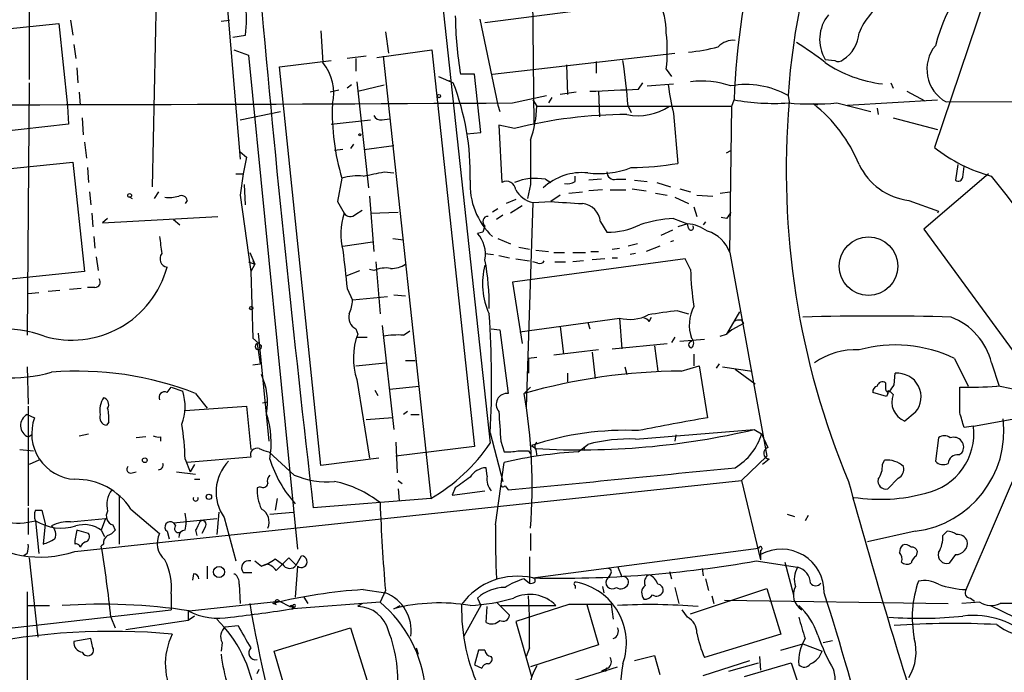
# Model space of a CAD drawing. Extents: x -124341 to 124685, y -224303 to 25564.
# Drawn here: x 219 to 297, y 25273 to 25325 of the extents above; entities that cross this region are included whole.
import ezdxf

# ---------------------------------------------------------------- set-up
doc = ezdxf.new("R2010")
doc.units = 0
doc.header["$MEASUREMENT"] = 0
doc.layers.add('MAIN', color=5, linetype='CONTINUOUS')

msp = doc.modelspace()

# ---------------------------------------------------------------- linework, layer by layer
at = {"layer": 'MAIN'}
for p, q in [((259.588, 25336.4834), (259.7573, 25316.9254)), ((235.0347, 25329.2868), (236.3047, 25314.1314)), ((252.3067, 25328.0168), (256.286, 25291.4408)), ((219.456, 25327.5088), (219.456, 25320.4814)), ((229.616, 25327.6781), (229.2773, 25311.9301)), ((295.91, 25327.3394), (291.7613, 25315.0628)), ((255.8627, 25325.0534), (269.748, 25326.8314)), ((194.564, 25322.0901), (221.8267, 25324.9688)), ((221.8267, 25324.9688), (222.504, 25318.3648)), ((222.758, 25325.2228), (222.9273, 25324.0374)), ((234.7807, 25325.1381), (235.458, 25325.2228)), ((255.4393, 25325.3074), (256.8787, 25318.4494)), ((235.712, 25323.8681), (236.728, 25324.0374)), ((242.7393, 25324.3761), (242.9087, 25321.8361)), ((247.904, 25324.2914), (248.158, 25322.5981)), ((223.012, 25323.2754), (223.1813, 25322.1748)), ((235.7967, 25322.8521), (236.982, 25322.4288)), ((236.982, 25322.4288), (240.8767, 25282.9741)), ((246.38, 25322.3441), (244.856, 25322.1748)), ((247.2267, 25322.2594), (251.6293, 25322.8521)), ((247.7347, 25322.3441), (251.5447, 25287.1228)), ((251.6293, 25322.8521), (255.016, 25291.1868)), ((256.4553, 25320.9048), (271.018, 25322.5981)), ((239.4373, 25321.4974), (243.586, 25322.0054)), ((245.5333, 25322.1748), (245.5333, 25321.1588)), ((262.382, 25321.6668), (262.4667, 25319.2961)), ((264.7527, 25321.9208), (264.7527, 25320.9894)), ((283.0407, 25322.0901), (283.8027, 25322.0054)), ((223.266, 25321.4128), (223.3507, 25320.2274)), ((242.7393, 25289.6628), (239.4373, 25321.4974)), ((252.1373, 25320.7354), (253.3227, 25320.2274)), ((255.016, 25320.9048), (253.9153, 25320.9048)), ((255.524, 25316.2481), (255.016, 25320.9048)), ((270.3407, 25321.3281), (270.764, 25320.7354)), ((219.456, 25320.2274), (219.2867, 25300.0768)), ((245.1947, 25320.0581), (244.856, 25319.8041)), ((245.618, 25320.3121), (246.5493, 25311.8454)), ((245.7027, 25319.5501), (247.8193, 25320.0581)), ((252.984, 25320.3968), (253.3227, 25320.2274)), ((268.1393, 25319.7194), (268.478, 25320.2274)), ((268.8167, 25319.9734), (270.9333, 25320.1428)), ((288.29, 25320.2274), (288.4593, 25319.8041)), ((223.4353, 25319.4654), (223.52, 25318.4494)), ((244.1787, 25319.6348), (243.5013, 25319.4654)), ((258.064, 25318.6188), (260.7733, 25319.2114)), ((263.144, 25319.4654), (261.874, 25319.2961)), ((264.922, 25319.5501), (265.0067, 25317.5181)), ((280.0773, 25319.2114), (280.162, 25318.7034)), ((289.56, 25319.5501), (290.9993, 25318.7881)), ((222.504, 25318.3648), (222.5887, 25316.9254)), ((256.8787, 25318.4494), (257.048, 25317.9414)), ((259.6727, 25318.8728), (260.0113, 25318.3648)), ((260.0113, 25318.3648), (275.59, 25318.3648)), ((261.1967, 25319.0421), (260.9427, 25318.6188)), ((267.2927, 25318.3648), (267.5467, 25317.8568)), ((275.4207, 25306.6808), (275.59, 25318.3648)), ((275.59, 25318.3648), (275.7593, 25318.8728)), ((282.448, 25318.4494), (282.1093, 25318.5341)), ((283.972, 25318.6188), (286.6813, 25317.9414)), ((284.8187, 25318.4494), (292.0153, 25318.8728)), ((292.6927, 25318.7034), (340.4447, 25318.8728)), ((236.3047, 25317.2641), (239.522, 25317.9414)), ((270.9333, 25317.7721), (271.272, 25313.7928)), ((287.1893, 25318.1954), (287.274, 25317.6874)), ((222.5887, 25316.9254), (205.0627, 25314.9781)), ((223.6893, 25317.4334), (223.774, 25316.0788)), ((243.586, 25316.9254), (246.7187, 25317.2641)), ((247.65, 25317.2641), (248.2427, 25317.3488)), ((258.2333, 25316.5868), (256.9633, 25316.8408)), ((256.9633, 25316.8408), (257.2173, 25312.2688)), ((288.4593, 25317.4334), (292.0153, 25316.5021)), ((254.4233, 25316.1634), (255.524, 25316.2481)), ((223.8587, 25315.4861), (224.028, 25314.2161)), ((245.364, 25315.3168), (245.11, 25314.9781)), ((246.2107, 25314.8934), (248.5813, 25315.2321)), ((236.3047, 25314.7241), (236.8127, 25314.3008)), ((244.5173, 25314.8934), (243.84, 25314.8088)), ((275.1667, 25314.6394), (275.5053, 25314.8088)), ((216.0693, 25313.2001), (222.9273, 25313.8774)), ((222.9273, 25313.8774), (223.8587, 25305.1568)), ((236.8127, 25314.3008), (236.5587, 25312.9461)), ((293.624, 25313.7081), (293.4547, 25312.4381)), ((224.1127, 25313.4541), (224.1973, 25312.2688)), ((235.966, 25312.9461), (236.5587, 25312.9461)), ((236.5587, 25312.9461), (236.3047, 25311.2528)), ((247.8193, 25313.1154), (248.5813, 25313.0308)), ((296.0793, 25312.9461), (290.9147, 25308.5434)), ((294.0473, 25312.6921), (294.132, 25313.5388)), ((236.728, 25310.4908), (236.6433, 25312.0994)), ((244.4327, 25312.6074), (244.094, 25310.7448)), ((259.5033, 25312.0994), (259.2493, 25310.9988)), ((260.6887, 25312.5228), (261.112, 25312.2688)), ((263.0593, 25312.3534), (263.0593, 25312.7768)), ((265.176, 25312.5228), (264.16, 25312.4381)), ((266.3613, 25312.5228), (267.1233, 25312.5228)), ((267.8007, 25312.4381), (268.8167, 25312.3534)), ((269.5787, 25312.2688), (270.6793, 25311.9301)), ((224.282, 25311.5068), (224.3667, 25310.4908)), ((229.7853, 25311.5068), (229.4467, 25310.9988)), ((262.5513, 25311.4221), (263.652, 25311.5068)), ((265.2607, 25311.6761), (264.16, 25311.5914)), ((265.8533, 25311.6761), (267.1233, 25311.6761)), ((267.6313, 25311.7608), (268.732, 25311.5914)), ((269.494, 25311.4221), (270.4253, 25311.2528)), ((271.4413, 25311.7608), (272.288, 25311.5068)), ((274.6587, 25311.4221), (275.4207, 25311.5068)), ((227.4993, 25311.0834), (227.6687, 25310.9988)), ((232.0713, 25310.8294), (231.902, 25310.5754)), ((236.3047, 25311.2528), (237.1513, 25305.1568)), ((244.094, 25310.7448), (244.602, 25309.8134)), ((246.634, 25311.1681), (246.9727, 25306.7654)), ((258.318, 25310.9141), (257.556, 25310.5754)), ((259.6727, 25310.6601), (259.1647, 25294.3194)), ((259.6727, 25310.6601), (261.112, 25310.7448)), ((261.874, 25311.2528), (261.112, 25310.7448)), ((271.018, 25311.0834), (272.1187, 25310.5754)), ((272.796, 25311.2528), (274.066, 25311.1681)), ((289.7293, 25310.8294), (292.1, 25309.9828)), ((224.4513, 25309.8134), (224.536, 25308.7128)), ((245.5333, 25309.7288), (246.0413, 25310.0674)), ((246.7187, 25309.8134), (248.92, 25309.8981)), ((256.8787, 25310.1521), (256.4553, 25309.8981)), ((258.826, 25310.4061), (257.8947, 25309.8134)), ((272.542, 25310.3214), (272.796, 25309.5594)), ((292.1, 25309.9828), (292.0153, 25309.8134)), ((225.298, 25309.0514), (234.5267, 25309.5594)), ((225.7213, 25309.3901), (225.298, 25309.0514)), ((230.9707, 25309.3054), (231.4787, 25308.8821)), ((257.302, 25309.6441), (256.794, 25309.3054)), ((265.0913, 25309.1361), (265.5993, 25308.2894)), ((270.9333, 25309.3901), (272.034, 25308.9668)), ((272.034, 25308.9668), (271.272, 25308.7128)), ((272.1187, 25308.6281), (272.034, 25308.9668)), ((273.4733, 25309.1361), (273.304, 25308.8821)), ((275.1667, 25309.3901), (274.7433, 25309.4748)), ((255.6933, 25308.2894), (255.27, 25308.2048)), ((255.8627, 25308.7974), (255.6933, 25308.2894)), ((270.8487, 25308.4588), (269.9173, 25308.0354)), ((290.9147, 25308.5434), (300.8207, 25294.9968)), ((224.6207, 25307.9508), (224.7053, 25307.0194)), ((244.5173, 25307.1888), (246.888, 25307.5274)), ((248.4967, 25307.7814), (249.3433, 25307.6968)), ((256.8787, 25307.7814), (257.8947, 25307.3581)), ((268.0547, 25307.3581), (267.2927, 25307.1888)), ((270.9333, 25307.6121), (270.6793, 25307.5274)), ((237.0667, 25306.6808), (237.49, 25305.7494)), ((255.8627, 25306.5961), (256.54, 25306.5114)), ((258.572, 25307.1041), (259.4187, 25306.9348)), ((259.9267, 25306.8501), (260.9427, 25306.7654)), ((261.366, 25306.6808), (262.2127, 25306.6808)), ((262.89, 25306.6808), (263.906, 25306.6808)), ((264.3293, 25306.7654), (264.922, 25306.7654)), ((266.0227, 25306.9348), (266.6153, 25307.0194)), ((267.8853, 25306.5961), (267.462, 25306.5114)), ((269.8327, 25307.1888), (268.732, 25306.7654)), ((275.4207, 25306.6808), (278.384, 25290.4248)), ((224.79, 25306.3421), (224.9593, 25305.2414)), ((236.982, 25305.9188), (237.49, 25305.7494)), ((237.3207, 25306.0034), (237.49, 25305.7494)), ((247.142, 25305.9188), (247.4807, 25301.7701)), ((256.9633, 25306.4268), (257.81, 25306.2574)), ((271.8647, 25306.1728), (258.064, 25304.3101)), ((258.318, 25306.1728), (259.4187, 25306.0034)), ((260.096, 25305.8341), (259.6727, 25305.9188)), ((261.4507, 25305.9188), (262.2973, 25305.9188)), ((263.7367, 25306.0034), (262.89, 25305.9188)), ((265.43, 25306.1728), (264.414, 25306.0881)), ((266.0227, 25306.2574), (266.446, 25306.2574)), ((272.288, 25305.3261), (271.8647, 25306.1728)), ((223.8587, 25305.1568), (215.7307, 25304.3101)), ((237.49, 25305.7494), (237.1513, 25305.1568)), ((237.1513, 25305.1568), (237.3207, 25299.8228)), ((244.7713, 25304.8181), (245.872, 25305.2414)), ((246.9727, 25305.2414), (246.634, 25305.3261)), ((258.064, 25304.3101), (258.826, 25299.3994)), ((220.218, 25303.4634), (219.3713, 25303.3788)), ((221.9113, 25303.6328), (220.98, 25303.5481)), ((223.6047, 25303.8021), (222.6733, 25303.7174)), ((224.7053, 25303.8868), (224.1127, 25303.8868)), ((244.856, 25303.8021), (245.2793, 25302.8708)), ((248.0733, 25303.1248), (245.2793, 25302.8708)), ((248.5813, 25303.2941), (249.5127, 25303.2094)), ((271.272, 25302.0241), (272.1187, 25301.7701)), ((276.1827, 25301.9394), (275.1667, 25300.1614)), ((258.6567, 25300.3308), (266.6153, 25301.4314)), ((264.0753, 25301.0928), (264.2447, 25300.5848)), ((266.6153, 25301.4314), (266.7847, 25298.9761)), ((268.986, 25301.1774), (269.1553, 25301.5161)), ((276.352, 25301.2621), (276.5213, 25301.0081)), ((245.5333, 25300.5848), (245.7027, 25300.1614)), ((247.65, 25300.8388), (248.5813, 25292.5414)), ((249.3433, 25300.0768), (249.8513, 25300.4154)), ((256.3707, 25300.5848), (257.048, 25300.5001)), ((257.048, 25300.5001), (257.7253, 25295.4201)), ((261.874, 25300.7541), (262.128, 25298.5528)), ((275.59, 25300.5001), (275.1667, 25300.1614)), ((276.5213, 25301.0081), (275.59, 25300.5001)), ((237.3207, 25299.8228), (237.998, 25299.2301)), ((237.744, 25300.2461), (238.5907, 25291.6101)), ((245.618, 25299.9074), (246.4647, 25299.9074)), ((271.018, 25299.9074), (270.764, 25299.4841)), ((273.3887, 25299.7381), (271.4413, 25299.5688)), ((274.6587, 25299.9921), (275.1667, 25300.1614)), ((237.6593, 25299.3994), (237.9133, 25297.7908)), ((264.922, 25298.8914), (261.366, 25298.4681)), ((264.414, 25298.7221), (264.668, 25296.6054)), ((266.0227, 25298.9761), (270.4253, 25299.3994)), ((269.4093, 25299.2301), (269.6633, 25297.1981)), ((249.5127, 25298.0448), (250.2747, 25298.0448)), ((260.0113, 25298.2988), (259.334, 25298.2141)), ((259.334, 25298.2141), (259.334, 25297.0288)), ((272.542, 25298.5528), (272.542, 25297.6214)), ((293.37, 25298.2141), (294.4707, 25296.0128)), ((219.2867, 25297.5368), (219.3713, 25294.5734)), ((237.3207, 25297.7061), (237.9133, 25297.7908)), ((245.5333, 25297.6214), (247.904, 25297.8754)), ((267.0387, 25297.5368), (267.208, 25296.9441)), ((271.526, 25297.1981), (272.9653, 25297.6214)), ((272.9653, 25297.6214), (273.6427, 25293.4728)), ((274.574, 25297.7908), (274.32, 25297.4521)), ((274.828, 25297.5368), (277.1987, 25297.1981)), ((275.844, 25297.3674), (277.4527, 25296.1821)), ((296.3333, 25297.8754), (296.926, 25296.0128)), ((245.618, 25296.5208), (246.634, 25290.2554)), ((262.4667, 25297.0288), (262.4667, 25296.3514)), ((288.544, 25296.0974), (288.6287, 25297.0288)), ((230.4627, 25295.5048), (230.8013, 25295.9281)), ((230.8013, 25295.9281), (231.7327, 25295.5894)), ((247.0573, 25295.6741), (247.3113, 25295.2508)), ((248.2427, 25295.7588), (250.6133, 25296.0128)), ((258.9953, 25295.4201), (259.5033, 25295.9281)), ((288.4593, 25295.3354), (288.2053, 25295.5894)), ((293.7933, 25293.8961), (293.7933, 25295.9281)), ((232.7487, 25295.4201), (233.68, 25294.2348)), ((287.9513, 25295.1661), (286.8507, 25295.5048)), ((288.036, 25295.4201), (287.9513, 25295.1661)), ((294.3013, 25279.7568), (300.8207, 25294.9968)), ((219.3713, 25294.4041), (219.3713, 25286.4454)), ((231.902, 25294.0654), (236.8127, 25294.4041)), ((236.8127, 25294.4041), (237.1513, 25290.9328)), ((238.0827, 25294.6581), (238.506, 25294.7428)), ((249.682, 25293.9808), (249.3433, 25293.7268)), ((219.2867, 25293.7268), (219.8793, 25293.4728)), ((248.4967, 25293.4728), (246.38, 25293.3034)), ((249.936, 25293.7268), (250.6133, 25293.7268)), ((290.2373, 25293.8961), (289.3907, 25293.2188)), ((294.894, 25292.7954), (300.3127, 25293.8114)), ((225.806, 25293.1341), (225.6367, 25292.8801)), ((267.8853, 25291.7794), (277.368, 25292.5414)), ((277.368, 25292.5414), (277.9607, 25292.2028)), ((294.894, 25292.7954), (294.132, 25292.7108)), ((219.3713, 25291.9488), (219.6253, 25292.1181)), ((223.4353, 25292.0334), (224.1973, 25292.2028)), ((228.7693, 25291.9488), (228.0073, 25291.8641)), ((229.9547, 25291.9488), (229.9547, 25291.6101)), ((256.286, 25292.2874), (257.302, 25288.3928)), ((257.1327, 25291.6101), (257.3867, 25290.7634)), ((271.1027, 25292.1181), (271.018, 25291.6101)), ((277.9607, 25292.2028), (278.4687, 25291.1021)), ((292.1, 25291.8641), (291.846, 25290.0014)), ((218.694, 25290.9328), (219.7947, 25290.8481)), ((248.7507, 25291.5254), (248.8353, 25289.0701)), ((255.016, 25291.1868), (248.7507, 25290.4248)), ((259.334, 25290.8481), (259.5033, 25290.5941)), ((259.588, 25291.2714), (259.9267, 25291.0174)), ((259.9267, 25290.9328), (260.0113, 25290.4248)), ((263.3133, 25290.7634), (264.0753, 25291.3561)), ((263.8213, 25291.1021), (263.7367, 25290.8481)), ((220.218, 25290.0861), (219.456, 25289.7474)), ((231.902, 25290.1708), (232.3253, 25289.1548)), ((237.1513, 25290.3401), (232.0713, 25289.9168)), ((238.5907, 25290.7634), (240.6227, 25288.9008)), ((247.396, 25290.2554), (242.7393, 25289.6628)), ((276.352, 25288.4774), (278.384, 25290.4248)), ((278.5533, 25290.1708), (278.0453, 25289.7474)), ((287.6127, 25289.7474), (287.782, 25290.0861)), ((293.7087, 25290.5094), (293.9627, 25290.6788)), ((232.664, 25289.7474), (232.3253, 25289.1548)), ((256.032, 25288.8161), (255.9473, 25289.4934)), ((256.7093, 25284.9214), (257.3867, 25289.9168)), ((223.0967, 25282.8048), (276.352, 25288.4774)), ((227.6687, 25289.0701), (228.0073, 25289.1548)), ((231.2247, 25289.1548), (232.7487, 25288.9854)), ((232.664, 25288.5621), (233.0873, 25288.5621)), ((248.92, 25288.4774), (249.2587, 25288.2234)), ((276.352, 25288.4774), (277.876, 25282.1274)), ((288.8827, 25288.6468), (288.036, 25287.8001)), ((237.9133, 25287.9694), (237.6593, 25287.8848)), ((248.92, 25287.8001), (249.0047, 25286.8688)), ((253.492, 25287.8848), (253.238, 25287.2921)), ((257.4713, 25288.0541), (257.7253, 25287.7154)), ((226.6527, 25287.2074), (226.6527, 25283.3974)), ((239.268, 25287.0381), (239.0987, 25286.1068)), ((251.5447, 25287.0381), (242.1467, 25286.2761)), ((253.238, 25287.2921), (255.8627, 25287.6308)), ((219.3713, 25286.2761), (219.3713, 25284.1594)), ((219.964, 25286.1068), (220.472, 25286.1068)), ((220.472, 25286.1068), (220.726, 25285.0061)), ((227.584, 25286.1914), (229.87, 25284.2441)), ((222.758, 25285.1754), (225.552, 25285.4294)), ((225.552, 25285.4294), (225.2133, 25284.4981)), ((230.9707, 25285.0908), (234.442, 25285.4294)), ((234.6113, 25285.9374), (234.442, 25284.1594)), ((235.0347, 25285.5141), (235.966, 25282.0428)), ((238.6753, 25285.7681), (240.538, 25285.9374)), ((279.9927, 25285.7681), (280.5853, 25285.5988)), ((281.686, 25285.6834), (281.432, 25285.2601)), ((219.964, 25285.2601), (220.218, 25282.6354)), ((220.726, 25285.0061), (220.5567, 25283.3974)), ((226.1447, 25284.9214), (226.314, 25284.4981)), ((230.9707, 25285.0908), (231.14, 25284.8368)), ((233.5107, 25284.7521), (233.2567, 25284.2441)), ((224.1973, 25284.2441), (223.266, 25284.4981)), ((225.2133, 25284.4981), (225.4673, 25283.9901)), ((230.4627, 25284.4134), (230.632, 25283.8208)), ((232.7487, 25284.4981), (232.8333, 25284.0748)), ((259.5033, 25284.2441), (259.5033, 25282.8894)), ((290.2373, 25284.4134), (286.4273, 25283.5668)), ((292.4387, 25284.0748), (292.7773, 25284.4134)), ((225.3827, 25283.3974), (225.2133, 25283.2281)), ((259.6727, 25280.6881), (277.7067, 25283.0588)), ((219.2867, 25282.6354), (219.0327, 25282.4661)), ((219.456, 25282.2968), (220.1333, 25275.9468)), ((239.0987, 25282.2121), (239.6913, 25281.7888)), ((240.792, 25281.7041), (240.1993, 25282.2968)), ((240.792, 25281.7041), (241.2153, 25282.4661)), ((259.4187, 25282.3814), (259.4187, 25280.2648)), ((277.876, 25282.8894), (277.876, 25282.5508)), ((277.876, 25282.5508), (277.876, 25282.1274)), ((290.322, 25282.4661), (290.4067, 25282.8048)), ((293.4547, 25282.5508), (292.9467, 25281.8734)), ((233.68, 25281.6194), (233.68, 25280.6034)), ((237.49, 25282.0428), (237.998, 25281.6194)), ((238.4213, 25281.7888), (237.998, 25281.6194)), ((240.8767, 25281.6194), (240.7073, 25279.1641)), ((266.446, 25281.6194), (266.7847, 25280.7728)), ((273.2193, 25281.4501), (273.304, 25280.8574)), ((277.5373, 25282.0428), (280.8393, 25281.5348)), ((279.8233, 25281.9581), (280.5007, 25279.3334)), ((232.5793, 25281.0268), (232.4947, 25280.5188)), ((236.5587, 25281.1114), (237.236, 25281.1114)), ((258.9953, 25280.6034), (259.4187, 25280.2648)), ((265.8533, 25280.9421), (265.684, 25280.6881)), ((270.5947, 25281.1961), (270.764, 25280.6034)), ((273.4733, 25280.6034), (273.7273, 25279.6721)), ((236.22, 25280.1801), (236.3047, 25278.6561)), ((263.0593, 25280.0954), (263.0593, 25279.8414)), ((265.2607, 25280.0108), (265.3453, 25279.5028)), ((271.018, 25279.9261), (271.3567, 25278.6561)), ((272.288, 25277.8094), (278.384, 25279.8414)), ((278.384, 25279.8414), (279.4847, 25276.2008)), ((219.2867, 25279.5874), (219.2867, 25267.3108)), ((230.8013, 25279.4181), (230.8013, 25278.1481)), ((241.3847, 25279.1641), (241.7233, 25278.6561)), ((246.126, 25279.7568), (247.904, 25279.5028)), ((247.904, 25279.6721), (247.4807, 25278.7408)), ((255.27, 25279.0794), (255.524, 25278.4868)), ((273.9813, 25279.2488), (274.1507, 25278.6561)), ((294.64, 25279.0794), (294.9787, 25278.8254)), ((219.2867, 25278.4868), (221.0647, 25278.4868)), ((232.2407, 25278.0634), (239.4373, 25278.8254)), ((239.1833, 25278.5714), (238.9293, 25278.6561)), ((239.4373, 25278.8254), (240.284, 25278.4021)), ((240.284, 25278.4021), (240.538, 25278.4021)), ((240.4533, 25278.2328), (240.7073, 25278.4021)), ((247.4807, 25278.7408), (240.538, 25278.2328)), ((246.0413, 25278.6561), (245.7027, 25278.4021)), ((248.5813, 25278.2328), (249.0893, 25278.4868)), ((255.524, 25278.4868), (254.1693, 25276.0314)), ((255.9473, 25277.1321), (256.032, 25278.4021)), ((256.794, 25278.7408), (257.81, 25277.7248)), ((257.1327, 25278.4868), (261.5353, 25278.4868)), ((262.5513, 25278.5714), (258.318, 25277.2168)), ((263.9907, 25278.5714), (264.922, 25275.3541)), ((265.938, 25278.5714), (266.1073, 25277.3861)), ((274.9973, 25278.9101), (292.862, 25278.6561)), ((295.402, 25278.7408), (293.9627, 25278.6561)), ((296.2487, 25278.4868), (300.5667, 25276.3701)), ((298.0267, 25278.6561), (297.0107, 25278.6561)), ((181.0173, 25272.4754), (230.8013, 25278.1481)), ((225.9753, 25277.5554), (226.314, 25276.7088)), ((232.156, 25278.0634), (232.156, 25277.3014)), ((232.664, 25277.6401), (232.156, 25277.3014)), ((272.034, 25277.5554), (271.6107, 25278.1481)), ((232.156, 25277.3014), (227.1607, 25276.5394)), ((235.1193, 25276.7934), (236.1353, 25276.8781)), ((239.014, 25274.8461), (245.11, 25276.7088)), ((245.11, 25276.7088), (246.4647, 25272.4754)), ((258.318, 25277.2168), (259.588, 25272.8141)), ((279.4847, 25276.2008), (273.3887, 25274.3381)), ((224.3667, 25275.8621), (223.012, 25275.6081)), ((224.536, 25275.1001), (224.3667, 25275.8621)), ((234.8653, 25275.5234), (234.7807, 25274.8461)), ((250.3593, 25275.1001), (250.5287, 25274.5921)), ((259.4187, 25275.1001), (259.1647, 25274.4228)), ((264.922, 25275.3541), (259.5033, 25273.5761)), ((279.4847, 25274.9308), (281.2627, 25275.4388)), ((281.2627, 25275.4388), (282.7867, 25274.8461)), ((282.8713, 25275.5234), (283.6333, 25275.6928)), ((239.9453, 25271.6288), (239.014, 25274.8461)), ((255.3547, 25274.9308), (255.016, 25273.7454)), ((255.8627, 25274.9308), (255.3547, 25274.9308)), ((267.8007, 25274.0841), (269.4093, 25274.5074)), ((269.4093, 25274.5074), (269.8327, 25272.9834)), ((277.7913, 25274.4228), (277.876, 25273.3221)), ((255.016, 25273.7454), (255.6087, 25273.4914)), ((260.5193, 25271.7134), (266.446, 25273.5761)), ((273.304, 25272.8988), (277.0293, 25274.0841)), ((275.336, 25273.2374), (277.7067, 25273.9148)), ((276.606, 25272.8141), (280.3313, 25273.9148)), ((280.3313, 25273.9148), (282.194, 25268.3268)), ((237.6593, 25273.0681), (237.8287, 25273.4068)), ((265.684, 25273.4914), (265.176, 25273.2374)), ((265.5147, 25273.2374), (265.176, 25273.2374))]:
    msp.add_line(p, q, dxfattribs=at)
for centre, radius in [((252.1796, 25319.1692), 0.1338), ((245.872, 25316.0788), 0.0846), ((227.4781, 25311.2316), 0.1496), ((286.5006, 25305.5848), 2.3332), ((237.1936, 25302.2358), 0.1338), ((228.6846, 25290.0862), 0.1893), ((233.807, 25287.1651), 0.2158), ((234.6196, 25281.1627), 0.443)]:
    msp.add_circle(centre, radius, dxfattribs=at)
for centre, radius, start, end in [((338.2987, 25315.1048), 58.366, 144.27629, 175.96537), ((338.7201, 25316.3374), 63.0118, 165.531461, 177.693974), ((304.6639, 25319.98), 13.2139, 122.298528, 165.93715), ((1802.9606, 25468.2276), 1571.3836, 185.1470695, 186.6492297), ((227.2829, 25325.3074), 9.5301, 352.34187, 7.65813), ((264.3339, 25324.2295), 6.0069, 359.783477, 25.667938), ((290.3637, 25322.4322), 4.9432, 119.21064, 158.961407), ((282.4445, 25325.8457), 28.9539, 180.5626, 189.82545), ((285.6976, 25323.6874), 3.1001, 140.815145, 211.013837), ((258.1822, 25322.7675), 12.2434, 353.248389, 6.751146), ((282.9982, 25324.4185), 2.7599, 302.472785, 355.600817), ((271.3392, 25333.898), 11.2423, 273.975885, 286.272253), ((275.7144, 25321.8994), 1.7196, 85.677704, 135.433515), ((267.4213, 25302.0692), 25.1932, 51.684931, 58.045435), ((294.1378, 25321.2996), 2.9714, 140.470452, 240.89876), ((239.9872, 25319.423), 3.7892, 346.432809, 39.556019), ((231.5501, 25316.0529), 35.8173, 3.700846, 9.566411), ((288.8094, 25330.393), 10.3198, 236.013817, 263.340924), ((284.0919, 25322.443), 0.5245, 236.540181, 317.719698), ((234.6371, 25312.9654), 20.0472, 358.492775, 21.238193), ((284.1516, 25321.4019), 13.7076, 185.625914, 195.355163), ((273.1771, 25313.3077), 7.0606, 70.74668, 97.234124), ((276.7421, 25313.2972), 6.7898, 60.580006, 100.495349), ((223.8671, 26293.2814), 974.5681, 272.3745169, 272.6037005), ((194.3089, 37282.0686), 11963.6197, 269.98378584, 270.30533535), ((261.9842, 25317.8763), 18.3253, 177.942885, 196.709576), ((250.3857, 25318.7672), 9.634, 341.155435, 357.606133), ((268.097, 25322.0474), 4.4497, 258.475421, 304.146833), ((278.9344, 25336.0197), 17.4384, 259.509337, 273.757819), ((344.2387, 25313.2004), 64.3126, 175.0914, 202.689369), ((282.0247, 25340.9095), 22.3756, 265.007101, 274.992644), ((274.6227, 25309.1), 12.0437, 22.495699, 51.565609), ((247.5654, 25317.9414), 0.6826, 209.738635, 277.119811), ((267.1855, 25280.7293), 36.9581, 89.965118, 104.017932), ((1148.5026, 25313.8774), 889.0011, 179.8854085, 180.1145915), ((299.5796, 25324.9845), 12.6319, 231.761889, 255.108406), ((267.1381, 25338.6047), 25.1539, 270.930753, 279.459139), ((290.3444, 25315.8693), 5.0773, 205.192235, 263.041688), ((162.3275, 25736.247), 431.6818, 281.193378, 281.422574), ((263.6096, 25308.5013), 4.5534, 84.129768, 132.741183), ((264.9643, 25320.1859), 7.2101, 262.917465, 290.987418), ((266.1958, 25313.0962), 0.5968, 178.156414, 286.099686), ((245.703, 25308.4574), 4.3401, 84.406844, 107.01916), ((260.4438, 25312.1271), 5.7749, 176.912904, 226.317638), ((257.5805, 25311.6249), 0.7393, 3.971315, 119.425726), ((259.8853, 25308.2942), 4.3042, 79.242478, 112.569691), ((262.4245, 25313.3266), 1.162, 259.497569, 303.115652), ((293.6664, 25312.7626), 0.3874, 236.880041, 349.51391), ((-143.5199, 24966.1538), 560.0164, 36.571116, 38.239611), ((260.2619, 25312.8569), 2.2744, 211.276113, 254.986149), ((230.5896, 25314.4275), 3.3572, 264.936598, 283.863223), ((231.6056, 25310.7448), 0.4732, 10.296185, 116.559637), ((304.7322, 25945.6628), 636.4146, 266.0698353, 266.2990172), ((263.483, 25308.9671), 1.6172, 5.998621, 84.001379), ((249.6101, 25308.1874), 5.2654, 162.012733, 194.712935), ((245.1039, 25310.1701), 0.6157, 215.401383, 314.216978), ((402.3359, 25224.9942), 152.6259, 146.200557, 146.42974), ((256.1051, 25309.1399), 0.4197, 88.416063, 234.711536), ((271.3359, 25299.7643), 9.6342, 92.395006, 108.844744), ((271.7845, 25305.8101), 3.1665, 54.068143, 85.480837), ((253.3264, 25306.5192), 2.5727, 350.353514, 40.933681), ((265.6221, 25314.2962), 6.0068, 269.782524, 295.667938), ((272.3182, 25308.6523), 0.201, 186.916373, 46.209443), ((272.8823, 25305.7956), 2.6883, 19.224869, 73.569205), ((568.6017, 25349.595), 341.282, 187.008861, 187.238063), ((230.6041, 25306.1816), 0.7006, 143.725498, 258.356471), ((1006.6833, 25390.0007), 766.6884, 186.2262168, 186.4554006), ((236.3496, 25302.4296), 19.8531, 359.318314, 10.61907), ((260.2653, 25306.1729), 0.3787, 243.44848, 333.414653), ((222.8531, 25307.5604), 7.8848, 253.709247, 344.817409), ((247.9463, 25302.9567), 2.4835, 81.175257, 113.08075), ((248.4402, 25307.2598), 1.8524, 266.505856, 305.377677), ((261.2347, 25304.1698), 5.5761, 164.448388, 205.489718), ((296.4091, 25305.9011), 24.128, 181.365561, 188.432685), ((224.7054, 25304.3101), 0.4233, 269.986465, 36.875312), ((242.1298, 25303.0179), 3.1529, 336.686636, 357.325897), ((274.241, 25272.7766), 29.3978, 95.796408, 100.465066), ((275.3355, 25300.901), 3.1529, 152.377558, 199.99708), ((246.02, 25301.4949), 1.0321, 164.535025, 241.86318), ((179.723, 25296.3453), 76.6705, 356.966117, 4.057339), ((267.4156, 25304.6423), 3.3091, 256.00449, 296.677327), ((268.5204, 25300.8812), 0.5518, 32.463229, 85.603684), ((276.1825, 25300.3318), 0.9456, 79.674018, 116.586729), ((287.1893, 25094.2079), 207.3929, 88.362426, 91.637546), ((291.1621, 25296.5475), 5.339, 14.401679, 68.532786), ((217.5978, 25292.1536), 8.4086, 68.780013, 121.608708), ((250.9425, 25298.2182), 5.5885, 159.652507, 197.681787), ((248.9201, 25292.796), 7.2931, 86.673398, 99.35422), ((272.3727, 25299.3148), 0.254, 90, 270), ((272.0341, 25299.4418), 0.5097, 311.627938, 48.372062), ((237.7561, 25299.1696), 0.2494, 112.842571, 14.041816), ((285.4112, 25293.3463), 5.5555, 86.503632, 125.387694), ((288.6642, 25288.4749), 10.8165, 64.211032, 105.629902), ((217.8717, 25309.5255), 12.8594, 249.863334, 285.157034), ((223.3269, 25271.3478), 25.8505, 68.624828, 94.643852), ((271.7326, 25250.6969), 46.5016, 90.254558, 105.89711), ((233.1976, 25294.7005), 5.2988, 350.340538, 25.050339), ((287.6127, 25295.9139), 0.4348, 54.255523, 166.852289), ((288.8075, 25295.1412), 1.896, 318.949965, 95.411109), ((230.268, 25295.1068), 0.4431, 63.932306, 206.067694), ((227.7533, 25294.4042), 4.1521, 339.716738, 16.585313), ((287.2995, 25295.5725), 0.4539, 104.051552, 188.578205), ((414.8666, 25296.0128), 127.0002, 179.885409, 180.114592), ((288.0783, 25295.7587), 0.2116, 179.972923, 306.875312), ((288.1206, 25295.5047), 0.1198, 45, 225), ((161.3862, 25380.5107), 152.6261, 326.192728, 326.421931), ((294.5131, 25322.6254), 26.707, 268.455592, 274.818979), ((292.1634, 25269.0035), 27.3971, 71.579204, 80.348411), ((227.0607, 25294.0657), 1.9615, 148.813316, 189.949264), ((225.2347, 25294.5312), 0.5698, 328.653381, 74.94421), ((257.6322, 25294.548), 0.8771, 83.906535, 220.296589), ((217.062, 25288.0507), 42.5759, 355.442182, 9.967435), ((290.0359, 25294.766), 1.6763, 160.142464, 247.363308), ((222.4614, 25293.4303), 3.3577, 354.939051, 13.862835), ((849.6941, 25335.1434), 594.1584, 183.9725671, 184.2017611), ((219.7332, 25292.857), 0.9777, 117.17308, 248.273682), ((223.3032, 25292.2067), 3.6505, 159.706463, 266.757136), ((225.7266, 25293.5098), 0.6361, 160.052295, 261.874993), ((230.9025, 25291.4577), 7.8786, 350.59913, 17.38231), ((302.6487, 25120.942), 174.9521, 99.543362, 101.376227), ((289.2254, 25292.4444), 8.0945, 277.181382, 6.695074), ((-2.3788, 25208.6237), 308.2033, 15.832735, 16.061905), ((210.4895, 25289.6328), 21.4193, 1.439283, 8.949333), ((267.1246, 25268.3399), 24.1382, 87.590745, 108.193475), ((263.426, 25351.5343), 60.618, 266.690642, 283.296936), ((290.0394, 25292.2352), 4.8868, 282.342881, 6.582572), ((229.7852, 25292.88), 0.9465, 243.440363, 280.316217), ((267.4141, 25278.6626), 13.1253, 87.942626, 104.736831), ((273.4698, 25293.5297), 4.6828, 300.464552, 343.539479), ((292.5656, 25291.356), 0.6892, 47.493128, 132.500744), ((293.3161, 25291.1293), 0.7881, 325.134251, 111.185756), ((237.6508, 25290.5179), 0.5302, 70.39633, 199.59349), ((239.142, 25293.6874), 2.9755, 243.808688, 259.322621), ((244.1177, 25299.7906), 14.7576, 300.216334, 325.542366), ((257.6829, 25294.1072), 3.3569, 264.937847, 283.864449), ((258.9107, 25502.4979), 211.6502, 269.885381, 270.114592), ((260.2383, 25291.1907), 0.4044, 124.145878, 219.613322), ((278.604, 25290.6449), 0.4768, 106.485159, 263.896018), ((247.7844, 25293.0174), 9.5435, 197.35406, 222.135411), ((265.5989, 25253.5952), 37.2384, 93.518883, 102.740187), ((287.9883, 25288.1651), 1.932, 46.998781, 96.129615), ((293.5958, 25289.7827), 0.7355, 81.169134, 176.148614), ((227.5628, 25289.3664), 0.3147, 137.717737, 289.667298), ((229.7643, 25289.705), 0.3815, 273.155669, 19.460862), ((237.8848, 25287.5555), 3.5057, 135.758136, 215.612343), ((256.0744, 25287.8422), 1.6561, 94.401624, 147.524827), ((-177.7153, 29818.2797), 4551.4417, 275.4899365, 275.7191193), ((285.7644, 25289.6345), 1.8517, 324.610514, 3.495464), ((288.4736, 25289.3946), 0.8524, 298.681808, 12.43184), ((292.4704, 25290.6155), 0.8758, 224.52351, 296.5592), ((223.1836, 25283.2945), 5.2683, 33.35797, 90.945127), ((239.0987, 25288.4351), 0.6294, 132.276138, 199.655661), ((243.2758, 25295.2613), 6.8917, 247.357944, 274.695911), ((465.7463, 24991.9668), 364.1694, 125.421722, 125.650892), ((257.4944, 25288.5929), 1.4793, 171.322154, 220.569787), ((287.892, 25288.4181), 0.6346, 166.883564, 283.116436), ((227.5842, 25286.53), 1.9309, 142.127098, 195.250434), ((241.4275, 25287.7579), 3.7703, 178.071204, 204.549599), ((238.125, 25288.294), 0.3875, 236.88812, 349.502061), ((242.1576, 25280.0153), 8.5448, 51.466799, 78.644699), ((257.3161, 25288.1529), 0.1839, 184.396316, 327.519254), ((747.4233, 25414.9127), 479.5123, 195.298703, 197.885187), ((232.7486, 25287.0218), 0.1971, 149.180791, 30.804325), ((287.4068, 25300.8699), 13.9036, 261.395736, 285.335971), ((220.8111, 25285.6834), 0.947, 153.443066, 206.551522), ((237.4642, 25285.1668), 1.1553, 334.388681, 62.481216), ((425.8357, 25293.9165), 178.501, 182.317198, 184.577077), ((218.46, 25291.0335), 5.9661, 237.138059, 284.601319), ((226.3457, 25285.6305), 0.737, 147.905623, 254.174199), ((229.2775, 25285.1755), 2.7105, 345.527461, 14.470492), ((222.0365, 25288.5742), 3.9088, 237.979856, 287.030308), ((222.6345, 25282.1323), 3.0456, 87.676005, 117.376957), ((220.7777, 25284.183), 0.7973, 332.981811, 55.088047), ((223.8704, 25282.7063), 2.2392, 53.149549, 107.923552), ((230.7167, 25284.7521), 0.4234, 53.132809, 233.132809), ((231.3728, 25284.6251), 0.3147, 137.717737, 289.667298), ((402.2629, 25200.1768), 189.3281, 153.323754, 153.55291), ((233.299, 25284.9637), 0.2994, 315.013536, 135), ((310.7437, 25283.8215), 54.0456, 178.833874, 183.413649), ((220.345, 25290.9355), 8.5837, 231.219371, 288.697534), ((220.0695, 25285.7049), 2.3584, 281.922191, 306.975336), ((227.2495, 25283.322), 4.1535, 163.55114, 178.959828), ((223.8446, 25283.9901), 0.4347, 283.125036, 35.759878), ((226.0602, 25283.4821), 0.6827, 119.760495, 187.126057), ((225.3833, 25285.1747), 1.1506, 287.082228, 323.98361), ((231.3887, 25283.4471), 1.7151, 152.309918, 230.306067), ((231.9444, 25283.9477), 0.552, 94.405074, 184.394725), ((290.0338, 25283.9564), 2.4078, 329.106027, 2.818557), ((292.6933, 25282.8913), 1.5244, 56.291169, 86.841227), ((293.6114, 25283.3199), 0.8426, 23.169124, 94.908771), ((217.8049, 25283.1856), 1.5807, 339.629778, 7.700518), ((223.1995, 25283.089), 0.3251, 9.633276, 108.434949), ((224.2399, 25282.847), 0.7785, 112.394546, 157.621866), ((140.399, 25268.9477), 86.0081, 5.743783, 9.557394), ((277.8549, 25283.0376), 0.1497, 278.103038, 171.859073), ((279.5399, 25279.5666), 3.4167, 358.930053, 119.142721), ((289.9248, 25282.6605), 0.9594, 137.162672, 176.438195), ((289.4329, 25282.7197), 0.6297, 42.290215, 109.634851), ((289.9664, 25282.6946), 0.4539, 14.051552, 98.578205), ((293.4732, 25283.4794), 0.9289, 268.858678, 10.671188), ((236.9478, 25284.8881), 3.4333, 287.811683, 308.791426), ((493.6911, 25027.789), 359.2107, 134.885409, 135.114591), ((241.1763, 25281.9907), 0.477, 231.100124, 85.310175), ((288.4807, 25282.2121), 0.7035, 338.83384, 46.232597), ((290.9986, 25281.5354), 1.1507, 126.016391, 162.917772), ((292.7492, 25282.5226), 0.6786, 163.07916, 286.92084), ((225.9663, 25279.9138), 4.8603, 354.146302, 27.093307), ((236.988, 25281.4925), 0.574, 73.47189, 221.59624), ((238.2099, 25280.6461), 1.162, 33.106135, 79.518758), ((240.2699, 25282.1133), 0.6634, 209.285299, 321.912146), ((261.7031, 25372.3823), 91.7167, 268.731497, 279.941499), ((265.678, 25281.1659), 0.2843, 308.071195, 88.790557), ((282.2991, 25280.6012), 1.7328, 147.399472, 199.920957), ((280.5618, 25280.2714), 1.2935, 359.707655, 77.611962), ((289.5721, 25282.4054), 0.6242, 225.772379, 301.546171), ((232.5793, 25280.6034), 0.4234, 0, 90), ((235.839, 25281.3696), 0.3454, 262.965515, 277.034486), ((235.2342, 25280.2768), 0.9906, 354.397613, 49.212375), ((258.4419, 25275.327), 5.5006, 77.070106, 143.855303), ((260.0395, 25276.2006), 4.5249, 103.34217, 124.580715), ((259.6727, 25280.4764), 0.2116, 323.124688, 90), ((266.035, 25280.3181), 0.51, 133.490474, 309.773928), ((266.9117, 25280.3676), 0.4246, 333.797003, 107.40232), ((269.24, 25280.3494), 0.6448, 113.197424, 203.197424), ((268.4539, 25279.7872), 1.2716, 17.99752, 65.262938), ((257.4641, 25276.66), 3.2661, 89.873694, 132.204185), ((259.5458, 25280.7301), 0.4823, 254.721961, 307.88436), ((263.1017, 25280.2224), 0.1339, 71.578587, 251.537987), ((262.231, 25275.5037), 4.931, 340.159448, 79.329737), ((266.7131, 25280.4707), 0.6484, 237.138401, 333.371717), ((269.1551, 25279.5028), 0.7804, 130.593331, 220.614036), ((269.6445, 25279.7191), 0.4614, 343.41494, 87.66472), ((281.8838, 25279.3412), 1.3862, 151.116413, 239.392791), ((282.2787, 25280.6246), 0.5556, 220.357465, 319.635856), ((298.7307, 25277.5254), 8.7378, 160.555782, 190.973646), ((290.9571, 25278.1629), 2.3185, 60.465088, 101.590065), ((294.58, 25287.1416), 7.3901, 250.39181, 267.838701), ((248.8571, 25237.8227), 42.0229, 93.726319, 103.665149), ((246.7244, 25276.4819), 3.243, 352.015063, 68.670366), ((253.9253, 25293.3557), 14.8879, 272.895288, 286.479953), ((259.4272, 25276.4128), 2.9572, 44.532832, 115.615365), ((211.6423, 25276.1999), 47.7891, 358.681299, 3.657905), ((268.6473, 25279.6723), 0.6828, 262.88227, 330.239505), ((269.5566, 25279.8162), 0.5773, 236.744817, 336.654167), ((85.8512, 25216.1806), 207.0266, 10.530936, 17.810217), ((294.6401, 25279.5028), 0.4234, 143.140927, 269.986468), ((225.1777, 25230.6909), 47.8961, 81.519956, 93.707375), ((381.408, 25304.3357), 146.6078, 190.08788, 200.885075), ((239.268, 25278.7407), 0.1893, 26.578587, 243.421413), ((240.411, 25278.3598), 0.1339, 288.421413, 161.578587), ((240.6227, 25278.4656), 0.1059, 323.108436, 216.859073), ((245.6737, 25275.844), 2.5583, 13.812993, 89.350492), ((240.969, 25270.9003), 10.1919, 5.0537, 50.289656), ((252.2317, 25263.902), 14.7884, 80.481117, 104.290708), ((268.8422, 25278.1909), 14.8471, 178.531466, 206.230239), ((264.2446, 24431.8721), 846.701, 89.8854085, 90.1145847), ((269.0461, 25231.5547), 47.0041, 85.320601, 93.17102), ((277.3888, 25274.539), 5.2993, 17.313778, 48.155997), ((296.2804, 25280.1057), 1.6232, 237.236141, 296.738698), ((234.5692, 25282.6081), 5.1456, 242.032049, 280.905504), ((223.3016, 25386.5813), 109.7109, 276.406169, 279.039039), ((257.3019, 25277.7418), 0.5084, 240.035633, 358.083714), ((271.373, 25276.2952), 1.423, 359.605418, 62.322095), ((704.5256, 25403.7155), 441.9895, 196.584966, 196.814136), ((290.5987, 25311.5557), 34.0905, 265.831556, 275.805984), ((294.8884, 25270.8502), 6.8418, 46.06772, 97.061551), ((227.104, 25269.9071), 10.4777, 7.584887, 45.545216), ((235.7483, 25276.0072), 1.0069, 128.661586, 208.718549), ((681.1214, 25529.9766), 511.9292, 209.630286, 209.85948), ((256.3896, 25277.919), 0.9027, 240.660572, 316.831404), ((265.9336, 25276.4227), 0.5869, 287.215417, 29.176932), ((293.3214, 25211.8554), 65.198, 86.97967, 94.202131), ((299.1082, 25279.7608), 3.6549, 229.955577, 274.285206), ((226.0366, 25223.6003), 52.8236, 84.732618, 102.000736), ((235.5548, 25273.8418), 5.2309, 153.193944, 212.436833), ((237.9485, 25272.4691), 10.9599, 353.378946, 21.325241), ((282.4457, 25278.1586), 9.8298, 190.985629, 202.8714), ((299.8502, 25282.3406), 18.4819, 199.681351, 209.206815), ((223.8023, 25275.546), 0.7927, 175.507058, 261.804478), ((224.2114, 25274.8884), 0.3875, 280.497939, 33.11188), ((237.5479, 25274.7122), 0.5548, 135.635376, 281.58543), ((284.6757, 25273.9643), 3.7581, 149.669267, 183.339244), ((286.3008, 25274.7877), 3.9989, 329.0215, 15.585237), ((224.1127, 25274.931), 0.4561, 201.829402, 291.785083), ((248.6053, 25276.3041), 13.9302, 187.059409, 207.991484), ((256.4129, 25274.973), 0.5518, 184.385964, 265.614036), ((256.0461, 25274.2111), 0.3875, 280.497939, 33.11188), ((265.3646, 25273.9955), 0.5968, 302.358529, 35.03213), ((281.2483, 25275.3215), 1.6102, 292.14633, 342.827682), ((256.0489, 25273.3815), 0.4537, 81.405541, 165.982133), ((263.9608, 25271.2478), 4.6283, 148.576596, 191.074191), ((282.302, 25271.253), 15.6464, 170.519678, 228.572797), ((281.3533, 25274.1869), 0.6158, 225.802667, 324.596423), ((265.6839, 25273.3221), 0.1893, 116.551512, 206.592135), ((281.0667, 25272.5094), 2.7731, 286.52153, 17.041814)]:
    msp.add_arc(centre, radius, start, end, dxfattribs=at)

doc.saveas('drawing.dxf')
